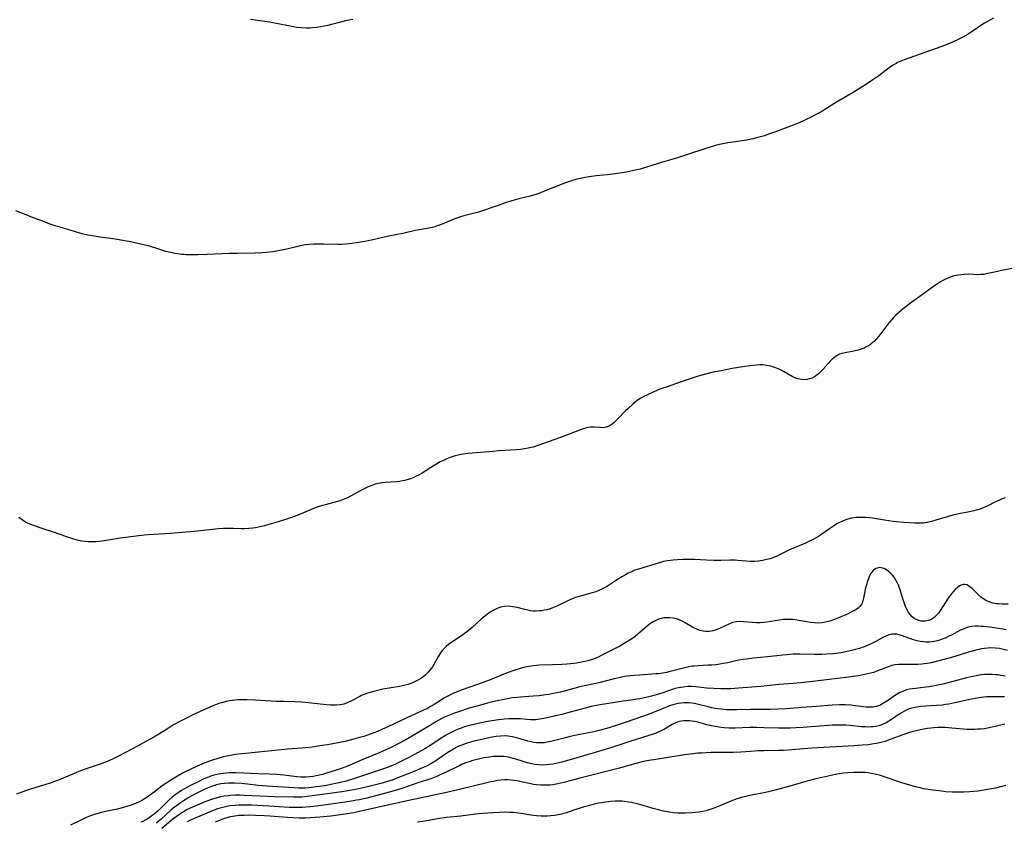
# Model space of a CAD drawing. Units: inches. Extents: x 2087555 to 2093036, y 180506 to 185945.
# Drawn here: x 2090024 to 2090228, y 180867 to 181033 of the extents above; entities that cross this region are included whole.
import ezdxf

# ---------------------------------------------------------------- set-up
doc = ezdxf.new("R2010")
doc.units = ezdxf.units.IN
doc.header["$MEASUREMENT"] = 0
doc.layers.add('c_26_T14S_R19E', color=229, linetype='Continuous')

msp = doc.modelspace()

# ---------------------------------------------------------------- linework, layer by layer
at = {"layer": 'c_26_T14S_R19E'}
for points, elevation in [([(2090225.96, 181033.48), (2090225.34, 181033.14), (2090224.15, 181032.43), (2090223.58, 181032.06), (2090221.77, 181030.82), (2090220.72, 181030.13), (2090219.75, 181029.59), (2090218.52, 181028.98), (2090216.85, 181028.24), (2090215.08, 181027.54), (2090207.46, 181024.81), (2090206.76, 181024.54), (2090206.08, 181024.24), (2090205.76, 181024.08), (2090205.02, 181023.65), (2090204.31, 181023.16), (2090202.17, 181021.51), (2090200.94, 181020.64), (2090199.83, 181019.91), (2090198.69, 181019.2), (2090196.83, 181018.06), (2090193.43, 181016.07), (2090190.98, 181014.53), (2090190.33, 181014.13), (2090189.26, 181013.53), (2090188.25, 181013.01), (2090186.84, 181012.33), (2090185.77, 181011.84), (2090184.4, 181011.26), (2090182.17, 181010.4), (2090180.7, 181009.85), (2090179.29, 181009.36), (2090178.42, 181009.08), (2090176.76, 181008.61), (2090176.05, 181008.42), (2090175.33, 181008.26), (2090174.69, 181008.15), (2090172.42, 181007.83), (2090170.82, 181007.58), (2090169.46, 181007.32), (2090168.51, 181007.09), (2090167.86, 181006.92), (2090166.86, 181006.61), (2090161.61, 181004.88), (2090160.21, 181004.43), (2090157.78, 181003.71), (2090154.4, 181002.65), (2090152.61, 181002.14), (2090151.35, 181001.82), (2090150.15, 181001.56), (2090149.29, 181001.41), (2090147.45, 181001.13), (2090145.78, 181000.93), (2090143.51, 181000.72), (2090142.07, 181000.55), (2090141.15, 181000.39), (2090140.24, 181000.2), (2090139.48, 181000.02), (2090138.19, 180999.65), (2090137.12, 180999.28), (2090132.6, 180997.48), (2090131.63, 180997.11), (2090130.97, 180996.88), (2090129.8, 180996.53), (2090127.44, 180995.94), (2090125.99, 180995.53), (2090124.66, 180995.12), (2090122.93, 180994.55), (2090118.86, 180993.16), (2090117.98, 180992.9), (2090116.05, 180992.41), (2090115.11, 180992.14), (2090114.16, 180991.8), (2090111.18, 180990.58), (2090110.49, 180990.34), (2090109.8, 180990.12), (2090109.09, 180989.94), (2090108.45, 180989.82), (2090107.16, 180989.61), (2090105.9, 180989.37), (2090103.34, 180988.77), (2090100.48, 180988.23), (2090099.46, 180988), (2090098.03, 180987.65), (2090096.85, 180987.39), (2090095.45, 180987.14), (2090092.77, 180986.7), (2090091.5, 180986.56), (2090090.73, 180986.52), (2090089.78, 180986.52), (2090087, 180986.59), (2090086.06, 180986.59), (2090084.82, 180986.56), (2090083.97, 180986.49), (2090083.12, 180986.4), (2090082.05, 180986.21), (2090081.54, 180986.1), (2090079.3, 180985.52), (2090078.28, 180985.31), (2090077.48, 180985.16), (2090076.39, 180985), (2090074.91, 180984.82), (2090074.15, 180984.75), (2090072.69, 180984.67), (2090069.03, 180984.65), (2090067.41, 180984.62), (2090062.76, 180984.43), (2090060.82, 180984.36), (2090059.43, 180984.34), (2090058.42, 180984.36), (2090057.92, 180984.39), (2090057.43, 180984.43), (2090056.61, 180984.53), (2090056.04, 180984.62), (2090055.47, 180984.73), (2090054.8, 180984.88), (2090054.14, 180985.05), (2090052.93, 180985.42), (2090050.56, 180986.18), (2090049.89, 180986.37), (2090048.63, 180986.66), (2090047.19, 180986.95), (2090044.07, 180987.52), (2090042.75, 180987.72), (2090040.43, 180988.02), (2090039.34, 180988.19), (2090037.98, 180988.44), (2090036.81, 180988.72), (2090032.23, 180990.07), (2090031.43, 180990.31), (2090029.97, 180990.8), (2090028.39, 180991.38), (2090026.49, 180992.11), (2090024.8, 180992.78), (2090023.03, 180993.51)], 1014), ([(2090093.01, 181033.22), (2090092.17, 181033.07), (2090091.45, 181032.9), (2090087.77, 181031.94), (2090087.03, 181031.78), (2090086.29, 181031.65), (2090085.54, 181031.54), (2090084.71, 181031.46), (2090084.14, 181031.42), (2090083.35, 181031.41), (2090082.32, 181031.45), (2090081.32, 181031.57), (2090080.03, 181031.79), (2090077.04, 181032.38), (2090075.72, 181032.61), (2090071.76, 181033.2)], 1016), ([(2090233.43, 180982.18), (2090227.38, 180981), (2090226.56, 180980.83), (2090224.5, 180980.37), (2090223.99, 180980.29), (2090223.38, 180980.23), (2090222.81, 180980.21), (2090220.84, 180980.3), (2090219.92, 180980.28), (2090219.25, 180980.22), (2090218.58, 180980.13), (2090217.92, 180979.99), (2090217.54, 180979.89), (2090216.89, 180979.66), (2090216.19, 180979.35), (2090215.5, 180979), (2090215.01, 180978.72), (2090214.53, 180978.42), (2090213.71, 180977.88), (2090212.03, 180976.65), (2090210.19, 180975.37), (2090209.04, 180974.54), (2090207.86, 180973.64), (2090206.82, 180972.79), (2090206.25, 180972.3), (2090205.7, 180971.79), (2090205.24, 180971.33), (2090204.8, 180970.85), (2090204.32, 180970.27), (2090203.86, 180969.69), (2090202.16, 180967.44), (2090201.7, 180966.89), (2090201.2, 180966.38), (2090200.83, 180966.05), (2090200.44, 180965.75), (2090200.01, 180965.47), (2090199.57, 180965.22), (2090199.11, 180965), (2090198.34, 180964.7), (2090197.9, 180964.56), (2090196.98, 180964.33), (2090194.87, 180963.95), (2090194, 180963.69), (2090193.17, 180963.24), (2090192.51, 180962.71), (2090192.07, 180962.28), (2090191.65, 180961.82), (2090190.62, 180960.61), (2090190.03, 180959.97), (2090189.75, 180959.71), (2090189.02, 180959.14), (2090188.3, 180958.75), (2090187.8, 180958.57), (2090187.29, 180958.46), (2090186.67, 180958.42), (2090186.04, 180958.47), (2090185.39, 180958.61), (2090184.75, 180958.84), (2090184.19, 180959.11), (2090182.5, 180960.07), (2090181.9, 180960.39), (2090181.28, 180960.67), (2090180.59, 180960.95), (2090179.75, 180961.22), (2090178.89, 180961.4), (2090178.47, 180961.46), (2090178.08, 180961.48), (2090177.45, 180961.49), (2090176.81, 180961.45), (2090175.4, 180961.31), (2090174.4, 180961.18), (2090173.03, 180960.95), (2090171.75, 180960.73), (2090169.42, 180960.29), (2090167.8, 180959.96), (2090166.45, 180959.65), (2090165.14, 180959.29), (2090164.29, 180959.04), (2090163.4, 180958.74), (2090160.96, 180957.89), (2090158.21, 180956.97), (2090156.96, 180956.53), (2090156.37, 180956.3), (2090155.31, 180955.86), (2090153.99, 180955.24), (2090153.53, 180955), (2090152.8, 180954.58), (2090152.23, 180954.21), (2090151.68, 180953.81), (2090151.11, 180953.35), (2090150.13, 180952.47), (2090149.61, 180951.96), (2090148, 180950.29), (2090147.21, 180949.53), (2090146.84, 180949.22), (2090146.21, 180948.81), (2090145.55, 180948.54), (2090145.23, 180948.48), (2090144.76, 180948.45), (2090144.28, 180948.47), (2090143.07, 180948.59), (2090142.33, 180948.59), (2090141.81, 180948.52), (2090141.28, 180948.39), (2090140.78, 180948.24), (2090140.06, 180947.98), (2090137.53, 180946.97), (2090135.9, 180946.35), (2090131.61, 180944.82), (2090130.43, 180944.45), (2090129.37, 180944.2), (2090128.59, 180944.07), (2090127.8, 180943.96), (2090126.91, 180943.87), (2090123.39, 180943.65), (2090122.02, 180943.55), (2090116.91, 180943.11), (2090116.37, 180943.05), (2090115.47, 180942.9), (2090114.86, 180942.77), (2090114.26, 180942.62), (2090113.83, 180942.49), (2090113.18, 180942.26), (2090112.53, 180942.01), (2090111.78, 180941.66), (2090111.14, 180941.34), (2090109.89, 180940.64), (2090107.36, 180939.05), (2090106.6, 180938.6), (2090106.15, 180938.37), (2090105.65, 180938.14), (2090104.94, 180937.87), (2090104.21, 180937.64), (2090103.75, 180937.52), (2090103.28, 180937.41), (2090102.69, 180937.31), (2090102.09, 180937.25), (2090099.69, 180937.07), (2090099, 180936.99), (2090098.32, 180936.87), (2090097.64, 180936.71), (2090096.9, 180936.47), (2090096.17, 180936.17), (2090095.74, 180935.98), (2090094.5, 180935.35), (2090092.52, 180934.24), (2090091.85, 180933.9), (2090091.16, 180933.6), (2090090.49, 180933.36), (2090089.77, 180933.14), (2090087.23, 180932.47), (2090085.98, 180932.1), (2090085.16, 180931.8), (2090082.29, 180930.58), (2090080.67, 180929.97), (2090079.41, 180929.54), (2090077.46, 180928.91), (2090075.57, 180928.33), (2090074.63, 180928.07), (2090074, 180927.92), (2090073.37, 180927.78), (2090072.79, 180927.68), (2090072.21, 180927.6), (2090071.43, 180927.52), (2090070.44, 180927.48), (2090069.77, 180927.48), (2090068.11, 180927.55), (2090066.76, 180927.56), (2090066.12, 180927.55), (2090065.12, 180927.49), (2090063.84, 180927.36), (2090061.38, 180927.06), (2090060.72, 180927), (2090055.11, 180926.52), (2090050.53, 180926.22), (2090049.67, 180926.15), (2090048.53, 180926.02), (2090044.67, 180925.5), (2090040.98, 180924.92), (2090040.37, 180924.85), (2090039.69, 180924.79), (2090038.68, 180924.76), (2090038.06, 180924.77), (2090037.44, 180924.82), (2090036.75, 180924.91), (2090036.06, 180925.05), (2090035.05, 180925.31), (2090034.44, 180925.5), (2090033.43, 180925.85), (2090031.23, 180926.65), (2090027.84, 180927.74), (2090026.54, 180928.21), (2090025.59, 180928.6), (2090025.04, 180928.88), (2090024.32, 180929.31), (2090023.66, 180929.83)], 1012), ([(2090228.43, 180896.85), (2090227.5, 180897.04), (2090226.94, 180897.13), (2090226.37, 180897.19), (2090225.69, 180897.24), (2090224.83, 180897.25), (2090224.14, 180897.22), (2090223.46, 180897.15), (2090222.42, 180896.98), (2090221.64, 180896.82), (2090220.39, 180896.51), (2090217.85, 180895.84), (2090216.53, 180895.5), (2090215.44, 180895.25), (2090213.72, 180894.89), (2090212.64, 180894.69), (2090212.02, 180894.6), (2090211.41, 180894.52), (2090209.8, 180894.35), (2090209.16, 180894.27), (2090208.54, 180894.16), (2090207.9, 180894.01), (2090207.28, 180893.8), (2090206.51, 180893.46), (2090205.75, 180893.02), (2090205.44, 180892.82), (2090203.95, 180891.77), (2090203.3, 180891.32), (2090202.63, 180890.94), (2090202.35, 180890.81), (2090202.02, 180890.69), (2090201.6, 180890.57), (2090200.95, 180890.46), (2090200.27, 180890.42), (2090199.58, 180890.44), (2090198.99, 180890.5), (2090197.27, 180890.75), (2090196.34, 180890.87), (2090195.23, 180890.95), (2090194, 180890.96), (2090192.52, 180890.88), (2090189.26, 180890.6), (2090186.27, 180890.36), (2090183.02, 180890.12), (2090181.22, 180890.01), (2090179.6, 180889.95), (2090178.79, 180889.94), (2090175.5, 180889.96), (2090172.76, 180889.9), (2090171.3, 180889.9), (2090170.63, 180889.92), (2090169.44, 180890.02), (2090168.22, 180890.19), (2090167.47, 180890.33), (2090166.73, 180890.5), (2090164.5, 180891.06), (2090163.92, 180891.18), (2090163.33, 180891.27), (2090162.7, 180891.33), (2090162.08, 180891.35), (2090161.76, 180891.34), (2090161.14, 180891.29), (2090160.52, 180891.2), (2090159.97, 180891.08), (2090159.42, 180890.92), (2090158.75, 180890.7), (2090157.43, 180890.2), (2090154.87, 180889.15), (2090153.13, 180888.49), (2090149.53, 180887.23), (2090147.84, 180886.68), (2090146.35, 180886.22), (2090144.7, 180885.76), (2090143.01, 180885.34), (2090141.58, 180885.04), (2090139.44, 180884.62), (2090138.11, 180884.33), (2090136.56, 180883.95), (2090134.36, 180883.37), (2090133.33, 180883.15), (2090132.75, 180883.07), (2090132.16, 180883.03), (2090131.73, 180883.02), (2090131.13, 180883.05), (2090130.54, 180883.12), (2090129.93, 180883.23), (2090129.33, 180883.39), (2090127.26, 180884.02), (2090126.12, 180884.29), (2090125.21, 180884.42), (2090124.39, 180884.46), (2090123.66, 180884.44), (2090122.77, 180884.34), (2090121.89, 180884.19), (2090119.72, 180883.76), (2090118.43, 180883.46), (2090117.59, 180883.25), (2090116.48, 180882.92), (2090115.61, 180882.59), (2090115.02, 180882.33), (2090114.45, 180882.04), (2090113.86, 180881.71), (2090112.7, 180881), (2090110.47, 180879.48), (2090110.03, 180879.2), (2090109.2, 180878.71), (2090108.25, 180878.21), (2090107.61, 180877.91), (2090105.83, 180877.15), (2090102.69, 180875.89), (2090101.12, 180875.3), (2090100.36, 180875.05), (2090099.09, 180874.68), (2090097.42, 180874.24), (2090095.72, 180873.83), (2090093.87, 180873.43), (2090092.38, 180873.15), (2090090.71, 180872.89), (2090087.18, 180872.41), (2090084, 180871.94), (2090083.05, 180871.82), (2090082.38, 180871.77), (2090081.67, 180871.74), (2090080.69, 180871.74), (2090076.75, 180871.84), (2090073.76, 180871.95), (2090070.4, 180872.14), (2090069.49, 180872.16), (2090068.59, 180872.16), (2090067.69, 180872.12), (2090067.18, 180872.07), (2090066.27, 180871.94), (2090065.53, 180871.8), (2090064.8, 180871.62), (2090063.62, 180871.26), (2090062.65, 180870.91), (2090062, 180870.65), (2090059.86, 180869.77), (2090059.07, 180869.41), (2090058.35, 180869.04), (2090057.96, 180868.82), (2090057.27, 180868.39), (2090056.6, 180867.92), (2090056.1, 180867.55), (2090055.62, 180867.17), (2090053.36, 180865.27)], 1002), ([(2090228.25, 180892.58), (2090227.55, 180892.61), (2090226.41, 180892.62), (2090225.24, 180892.6), (2090224.52, 180892.57), (2090223.45, 180892.47), (2090222.2, 180892.27), (2090221.41, 180892.12), (2090217.94, 180891.33), (2090216.69, 180891.09), (2090216, 180890.97), (2090215.3, 180890.87), (2090214.19, 180890.76), (2090211.96, 180890.63), (2090210.86, 180890.55), (2090210.09, 180890.46), (2090209.34, 180890.32), (2090208.68, 180890.15), (2090208.13, 180889.95), (2090207.35, 180889.57), (2090206.88, 180889.3), (2090206.42, 180889), (2090204.79, 180887.86), (2090204.29, 180887.54), (2090203.7, 180887.19), (2090203.08, 180886.89), (2090202.63, 180886.71), (2090202.16, 180886.56), (2090201.56, 180886.43), (2090200.94, 180886.35), (2090200.61, 180886.33), (2090200.01, 180886.31), (2090199.4, 180886.33), (2090198.53, 180886.39), (2090196.22, 180886.63), (2090195.35, 180886.69), (2090194.47, 180886.72), (2090193.59, 180886.72), (2090192.49, 180886.69), (2090191.71, 180886.65), (2090189.87, 180886.52), (2090186.47, 180886.25), (2090184.95, 180886.15), (2090183.82, 180886.11), (2090182.55, 180886.09), (2090181.41, 180886.1), (2090178.4, 180886.18), (2090176.88, 180886.2), (2090175.4, 180886.19), (2090172.39, 180886.11), (2090171.14, 180886.12), (2090170.06, 180886.18), (2090169.43, 180886.24), (2090168.3, 180886.4), (2090167.38, 180886.58), (2090166.5, 180886.79), (2090164.6, 180887.3), (2090163.99, 180887.45), (2090163.36, 180887.56), (2090162.9, 180887.62), (2090162.43, 180887.64), (2090161.73, 180887.63), (2090161.23, 180887.57), (2090160.73, 180887.46), (2090160.01, 180887.21), (2090159.26, 180886.83), (2090157.69, 180885.89), (2090157.02, 180885.53), (2090156.54, 180885.31), (2090155.96, 180885.08), (2090155.35, 180884.86), (2090150.71, 180883.38), (2090146.77, 180882.1), (2090143.28, 180881.01), (2090141.83, 180880.59), (2090139.46, 180879.94), (2090136.39, 180879.04), (2090135.13, 180878.74), (2090134.48, 180878.62), (2090133.82, 180878.52), (2090133.28, 180878.47), (2090132.43, 180878.43), (2090131.58, 180878.47), (2090130.75, 180878.56), (2090130.13, 180878.69), (2090129.26, 180878.92), (2090126.81, 180879.67), (2090126.28, 180879.82), (2090125.59, 180879.98), (2090124.89, 180880.11), (2090124.34, 180880.18), (2090123.89, 180880.21), (2090123.04, 180880.22), (2090122.19, 180880.17), (2090121.39, 180880.08), (2090120.22, 180879.91), (2090119.09, 180879.68), (2090117.92, 180879.37), (2090117.35, 180879.19), (2090116.45, 180878.87), (2090115.58, 180878.52), (2090115.17, 180878.33), (2090112.34, 180876.93), (2090111.28, 180876.44), (2090110.54, 180876.13), (2090109.15, 180875.6), (2090106.49, 180874.71), (2090103.38, 180873.63), (2090101.76, 180873.12), (2090099.28, 180872.44), (2090095.89, 180871.58), (2090094.39, 180871.24), (2090093.77, 180871.11), (2090092.7, 180870.92), (2090091.4, 180870.71), (2090088.43, 180870.32), (2090085.42, 180869.9), (2090084.08, 180869.73), (2090083.33, 180869.66), (2090082.57, 180869.61), (2090081.42, 180869.59), (2090079.77, 180869.64), (2090075.64, 180869.89), (2090071.98, 180870.07), (2090070.4, 180870.12), (2090069.32, 180870.1), (2090068.54, 180870.06), (2090067.46, 180869.95), (2090066.55, 180869.78), (2090065.71, 180869.58), (2090064.89, 180869.33), (2090064.02, 180869.01), (2090059.45, 180867.06), (2090058.56, 180866.65)], 1000), ([(2090228.31, 180886.94), (2090226.34, 180886.43), (2090225.74, 180886.29), (2090224.71, 180886.09), (2090224.04, 180885.98), (2090223.37, 180885.9), (2090222.71, 180885.85), (2090222.04, 180885.82), (2090221.08, 180885.82), (2090220.43, 180885.84), (2090219.77, 180885.89), (2090217.37, 180886.12), (2090216.63, 180886.17), (2090215.91, 180886.2), (2090215.19, 180886.21), (2090214.42, 180886.19), (2090213.57, 180886.15), (2090212.95, 180886.1), (2090212.32, 180886.03), (2090211.48, 180885.9), (2090210.82, 180885.77), (2090209.92, 180885.56), (2090209.24, 180885.37), (2090208.57, 180885.17), (2090206.41, 180884.42), (2090204.09, 180883.56), (2090203.47, 180883.35), (2090202.89, 180883.17), (2090202.29, 180883.02), (2090201.63, 180882.89), (2090200.73, 180882.74), (2090200.06, 180882.66), (2090198.74, 180882.53), (2090197.06, 180882.41), (2090188.25, 180881.9), (2090184.11, 180881.56), (2090182.37, 180881.46), (2090181.33, 180881.43), (2090178.41, 180881.4), (2090177.22, 180881.36), (2090175.61, 180881.27), (2090173.53, 180881.12), (2090172.04, 180881.04), (2090170.41, 180881.01), (2090167.39, 180881), (2090166.34, 180880.97), (2090165.43, 180880.93), (2090164.53, 180880.87), (2090163.63, 180880.78), (2090161.84, 180880.55), (2090158.03, 180879.94), (2090155.89, 180879.61), (2090154.45, 180879.36), (2090153.34, 180879.14), (2090151.44, 180878.67), (2090148.36, 180877.81), (2090140.12, 180875.69), (2090136.82, 180874.81), (2090135.55, 180874.52), (2090134.54, 180874.34), (2090133.96, 180874.28), (2090133.39, 180874.24), (2090132.75, 180874.22), (2090132.11, 180874.24), (2090131.09, 180874.34), (2090130.49, 180874.42), (2090129.67, 180874.58), (2090127.9, 180874.97), (2090127.09, 180875.13), (2090126.44, 180875.23), (2090125.78, 180875.31), (2090125.12, 180875.35), (2090124.44, 180875.35), (2090123.78, 180875.3), (2090122.99, 180875.19), (2090122.19, 180875.04), (2090121.38, 180874.86), (2090117.67, 180873.96), (2090112.42, 180872.76), (2090104.58, 180871.05), (2090099.53, 180869.99), (2090094.39, 180868.8), (2090093.1, 180868.53), (2090092.3, 180868.38), (2090090.83, 180868.15), (2090088.41, 180867.85), (2090086.15, 180867.61), (2090084.21, 180867.47), (2090082.99, 180867.42), (2090081.85, 180867.41), (2090080.57, 180867.46), (2090079.41, 180867.53), (2090075.76, 180867.83), (2090074.68, 180867.9), (2090072.81, 180867.97), (2090071.52, 180868), (2090070.42, 180867.99), (2090069.41, 180867.93), (2090068.5, 180867.83), (2090067.52, 180867.66), (2090066.82, 180867.48), (2090066.12, 180867.26), (2090065.44, 180867.01), (2090064.42, 180866.59)], 998), ([(2090228.54, 180874.17), (2090227.73, 180873.95), (2090226.39, 180873.65), (2090225.13, 180873.4), (2090223.97, 180873.19), (2090222.71, 180873.01), (2090221.89, 180872.92), (2090221.07, 180872.85), (2090219.8, 180872.79), (2090218.84, 180872.77), (2090217.42, 180872.8), (2090216.04, 180872.9), (2090215.29, 180872.98), (2090213.4, 180873.19), (2090212.46, 180873.33), (2090211.47, 180873.51), (2090210.75, 180873.67), (2090209.79, 180873.92), (2090208.44, 180874.3), (2090207.14, 180874.7), (2090205.5, 180875.22), (2090203.33, 180875.99), (2090202.32, 180876.31), (2090201.69, 180876.47), (2090200.61, 180876.69), (2090199.99, 180876.78), (2090199.37, 180876.85), (2090198.34, 180876.91), (2090197.56, 180876.91), (2090196.99, 180876.89), (2090195.74, 180876.81), (2090194.83, 180876.71), (2090193.44, 180876.51), (2090192.29, 180876.29), (2090190.41, 180875.87), (2090189.11, 180875.56), (2090187.54, 180875.16), (2090183.69, 180874.02), (2090181.41, 180873.4), (2090179.85, 180872.99), (2090178.35, 180872.64), (2090175.71, 180872.17), (2090174.3, 180871.85), (2090173.59, 180871.66), (2090172.53, 180871.32), (2090171.29, 180870.84), (2090168.16, 180869.57), (2090167.55, 180869.34), (2090166.76, 180869.09), (2090166.27, 180868.95), (2090165.63, 180868.81), (2090164.82, 180868.67), (2090163.4, 180868.51), (2090162, 180868.42), (2090161.34, 180868.41), (2090160.43, 180868.43), (2090159.47, 180868.51), (2090158.72, 180868.62), (2090157.45, 180868.87), (2090156.47, 180869.1), (2090155.31, 180869.41), (2090152.59, 180870.22), (2090151.98, 180870.38), (2090150.82, 180870.64), (2090150.28, 180870.74), (2090149.41, 180870.85), (2090148.9, 180870.9), (2090148.39, 180870.92), (2090147.45, 180870.91), (2090146.58, 180870.85), (2090145.42, 180870.72), (2090144.05, 180870.49), (2090143.11, 180870.29), (2090141.6, 180869.92), (2090140.8, 180869.7), (2090139.52, 180869.3), (2090137.24, 180868.52), (2090136.28, 180868.24), (2090135.59, 180868.08), (2090134.9, 180867.96), (2090134.09, 180867.86), (2090133.4, 180867.81), (2090132.75, 180867.8), (2090132.09, 180867.81), (2090131.15, 180867.87), (2090130.49, 180867.95), (2090129.92, 180868.03), (2090127.91, 180868.37), (2090127.35, 180868.45), (2090126.28, 180868.57), (2090125.48, 180868.61), (2090124.41, 180868.63), (2090123.41, 180868.61), (2090122.04, 180868.53), (2090119.95, 180868.36), (2090118.43, 180868.21), (2090115.4, 180867.85), (2090112.43, 180867.52), (2090110.59, 180867.25), (2090107.96, 180866.81), (2090106.38, 180866.56)], 996)]:
    msp.add_lwpolyline(points, dxfattribs=dict(at, elevation=elevation))
for points in [[(2090228.42, 180933.91, 1010), (2090227.66, 180933.63, 1010), (2090227.08, 180933.38, 1010), (2090226.51, 180933.11, 1010), (2090224.51, 180932.1, 1010), (2090224.01, 180931.87, 1010), (2090223.23, 180931.58, 1010), (2090222.75, 180931.43, 1010), (2090221.64, 180931.13, 1010), (2090221.02, 180930.99, 1010), (2090218.8, 180930.56, 1010), (2090217.52, 180930.28, 1010), (2090216.38, 180929.97, 1010), (2090214.05, 180929.24, 1010), (2090213.13, 180928.98, 1010), (2090212.22, 180928.78, 1010), (2090211.36, 180928.66, 1010), (2090210.87, 180928.62, 1010), (2090210.38, 180928.61, 1010), (2090209.56, 180928.64, 1010), (2090207.33, 180928.8, 1010), (2090205.83, 180928.94, 1010), (2090205.14, 180929.02, 1010), (2090203.33, 180929.28, 1010), (2090200.88, 180929.66, 1010), (2090200.17, 180929.75, 1010), (2090199.39, 180929.82, 1010), (2090198.47, 180929.84, 1010), (2090197.96, 180929.83, 1010), (2090197.46, 180929.79, 1010), (2090196.53, 180929.67, 1010), (2090195.75, 180929.48, 1010), (2090195.11, 180929.27, 1010), (2090194.48, 180929.01, 1010), (2090193.88, 180928.71, 1010), (2090193.62, 180928.56, 1010), (2090192.83, 180928.07, 1010), (2090190.16, 180926.19, 1010), (2090189.53, 180925.79, 1010), (2090189.04, 180925.5, 1010), (2090188.54, 180925.23, 1010), (2090187.94, 180924.94, 1010), (2090186.84, 180924.44, 1010), (2090183.67, 180923.08, 1010), (2090182.64, 180922.61, 1010), (2090180.85, 180921.75, 1010), (2090180.3, 180921.51, 1010), (2090179.62, 180921.27, 1010), (2090178.94, 180921.07, 1010), (2090178, 180920.86, 1010), (2090177.18, 180920.75, 1010), (2090176.36, 180920.69, 1010), (2090175.53, 180920.68, 1010), (2090174.73, 180920.72, 1010), (2090172.88, 180920.89, 1010), (2090172.38, 180920.93, 1010), (2090171.31, 180920.94, 1010), (2090169.37, 180920.9, 1010), (2090167.95, 180920.91, 1010), (2090166.42, 180920.96, 1010), (2090163.93, 180921.11, 1010), (2090162.37, 180921.13, 1010), (2090161.47, 180921.11, 1010), (2090160.42, 180921.05, 1010), (2090159.5, 180920.97, 1010), (2090158.92, 180920.9, 1010), (2090158.34, 180920.81, 1010), (2090157.5, 180920.65, 1010), (2090156.35, 180920.36, 1010), (2090152.31, 180919.12, 1010), (2090151.55, 180918.85, 1010), (2090150.86, 180918.56, 1010), (2090150.18, 180918.23, 1010), (2090149.59, 180917.9, 1010), (2090149, 180917.56, 1010), (2090147.73, 180916.79, 1010), (2090145.83, 180915.59, 1010), (2090145.09, 180915.14, 1010), (2090144.82, 180915, 1010), (2090144.09, 180914.65, 1010), (2090143.4, 180914.38, 1010), (2090142.7, 180914.15, 1010), (2090141.93, 180913.94, 1010), (2090140.44, 180913.57, 1010), (2090139.7, 180913.36, 1010), (2090139.23, 180913.2, 1010), (2090138.49, 180912.91, 1010), (2090137.76, 180912.59, 1010), (2090135.36, 180911.42, 1010), (2090134.66, 180911.13, 1010), (2090133.96, 180910.87, 1010), (2090133.28, 180910.67, 1010), (2090132.7, 180910.55, 1010), (2090132.13, 180910.45, 1010), (2090131.72, 180910.41, 1010), (2090131.09, 180910.38, 1010), (2090130.47, 180910.39, 1010), (2090129.89, 180910.45, 1010), (2090129.31, 180910.55, 1010), (2090128.69, 180910.69, 1010), (2090127.07, 180911.12, 1010), (2090126.21, 180911.29, 1010), (2090125.36, 180911.38, 1010), (2090124.49, 180911.36, 1010), (2090123.73, 180911.2, 1010), (2090123.12, 180911, 1010), (2090122.53, 180910.73, 1010), (2090121.96, 180910.42, 1010), (2090121.52, 180910.14, 1010), (2090120.91, 180909.72, 1010), (2090120.31, 180909.26, 1010), (2090119.72, 180908.76, 1010), (2090117.75, 180907, 1010), (2090116.65, 180906.08, 1010), (2090116.1, 180905.65, 1010), (2090115.57, 180905.26, 1010), (2090113.54, 180903.95, 1010), (2090112.83, 180903.42, 1010), (2090112.39, 180903.05, 1010), (2090111.98, 180902.65, 1010), (2090111.56, 180902.19, 1010), (2090111.18, 180901.69, 1010), (2090110.76, 180901.04, 1010), (2090109.79, 180899.31, 1010), (2090109.5, 180898.84, 1010), (2090108.97, 180898.13, 1010), (2090108.62, 180897.71, 1010), (2090108.24, 180897.32, 1010), (2090107.9, 180897, 1010), (2090107.54, 180896.7, 1010), (2090107.09, 180896.38, 1010), (2090106.61, 180896.09, 1010), (2090106.21, 180895.88, 1010), (2090105.79, 180895.68, 1010), (2090105.35, 180895.5, 1010), (2090104.44, 180895.17, 1010), (2090103.88, 180895, 1010), (2090103.32, 180894.85, 1010), (2090102.68, 180894.72, 1010), (2090099.22, 180894.15, 1010), (2090098.09, 180893.92, 1010), (2090097.54, 180893.79, 1010), (2090096.78, 180893.58, 1010), (2090095.92, 180893.3, 1010), (2090095.1, 180892.98, 1010), (2090094.78, 180892.84, 1010), (2090094.43, 180892.68, 1010), (2090092.88, 180891.84, 1010), (2090092.12, 180891.45, 1010), (2090091.7, 180891.26, 1010), (2090091.14, 180891.07, 1010), (2090090.34, 180890.9, 1010), (2090089.58, 180890.84, 1010), (2090088.81, 180890.84, 1010), (2090088.32, 180890.86, 1010), (2090087.58, 180890.91, 1010), (2090086.21, 180891.04, 1010), (2090083.81, 180891.34, 1010), (2090082.41, 180891.48, 1010), (2090080.93, 180891.55, 1010), (2090078.75, 180891.59, 1010), (2090077.1, 180891.65, 1010), (2090072.75, 180891.89, 1010), (2090071.02, 180891.97, 1010), (2090070.44, 180891.98, 1010), (2090069.58, 180891.96, 1010), (2090069.08, 180891.94, 1010), (2090068.01, 180891.83, 1010), (2090067.44, 180891.75, 1010), (2090066.72, 180891.61, 1010), (2090066, 180891.43, 1010), (2090065.16, 180891.18, 1010), (2090064.48, 180890.94, 1010), (2090063.81, 180890.68, 1010), (2090062.69, 180890.19, 1010), (2090059.8, 180888.83, 1010), (2090058.43, 180888.17, 1010), (2090057.05, 180887.45, 1010), (2090055.79, 180886.75, 1010), (2090054.72, 180886.1, 1010), (2090052.16, 180884.51, 1010), (2090051.02, 180883.85, 1010), (2090049.4, 180882.95, 1010), (2090048.27, 180882.34, 1010), (2090044.35, 180880.28, 1010), (2090043.35, 180879.79, 1010), (2090042.31, 180879.32, 1010), (2090041.41, 180878.94, 1010), (2090040.5, 180878.6, 1010), (2090037.66, 180877.66, 1010), (2090037.03, 180877.43, 1010), (2090035.62, 180876.87, 1010), (2090031.85, 180875.3, 1010), (2090031.05, 180874.99, 1010), (2090030.16, 180874.67, 1010), (2090029.26, 180874.37, 1010), (2090025.57, 180873.25, 1010), (2090023.18, 180872.41, 1010)], [(2090229.01, 180911.86, 1008), (2090227.78, 180911.85, 1008), (2090227, 180911.87, 1008), (2090226.59, 180911.91, 1008), (2090226.3, 180911.96, 1008), (2090225.84, 180912.05, 1008), (2090225.09, 180912.29, 1008), (2090224.39, 180912.61, 1008), (2090223.88, 180912.91, 1008), (2090223.35, 180913.31, 1008), (2090222.86, 180913.74, 1008), (2090221.53, 180915.08, 1008), (2090221.17, 180915.39, 1008), (2090220.81, 180915.64, 1008), (2090220.42, 180915.83, 1008), (2090219.99, 180915.9, 1008), (2090219.66, 180915.88, 1008), (2090219.12, 180915.69, 1008), (2090218.58, 180915.36, 1008), (2090218.04, 180914.9, 1008), (2090217.53, 180914.34, 1008), (2090217.17, 180913.89, 1008), (2090216.79, 180913.38, 1008), (2090216.42, 180912.84, 1008), (2090215.01, 180910.58, 1008), (2090214.61, 180910.02, 1008), (2090214.19, 180909.51, 1008), (2090213.7, 180909.05, 1008), (2090213.09, 180908.66, 1008), (2090212.49, 180908.43, 1008), (2090211.88, 180908.3, 1008), (2090211.4, 180908.28, 1008), (2090210.98, 180908.32, 1008), (2090210.46, 180908.45, 1008), (2090209.96, 180908.65, 1008), (2090209.48, 180908.93, 1008), (2090209.11, 180909.23, 1008), (2090208.72, 180909.65, 1008), (2090208.37, 180910.13, 1008), (2090208.06, 180910.66, 1008), (2090207.73, 180911.37, 1008), (2090207.5, 180911.94, 1008), (2090207.18, 180912.91, 1008), (2090206.6, 180914.79, 1008), (2090206.24, 180915.77, 1008), (2090206, 180916.32, 1008), (2090205.74, 180916.83, 1008), (2090205.37, 180917.41, 1008), (2090204.96, 180917.91, 1008), (2090204.54, 180918.34, 1008), (2090204.1, 180918.7, 1008), (2090203.56, 180919.06, 1008), (2090203.01, 180919.3, 1008), (2090202.59, 180919.39, 1008), (2090202.23, 180919.41, 1008), (2090201.82, 180919.33, 1008), (2090201.43, 180919.17, 1008), (2090200.91, 180918.75, 1008), (2090200.53, 180918.22, 1008), (2090200.21, 180917.59, 1008), (2090200.02, 180917.11, 1008), (2090199.79, 180916.47, 1008), (2090199.66, 180916.05, 1008), (2090199.36, 180914.91, 1008), (2090199.26, 180914.44, 1008), (2090199.01, 180913.06, 1008), (2090198.88, 180912.54, 1008), (2090198.71, 180912.06, 1008), (2090198.57, 180911.79, 1008), (2090198.32, 180911.44, 1008), (2090197.91, 180911.03, 1008), (2090197.42, 180910.68, 1008), (2090196.88, 180910.37, 1008), (2090196.3, 180910.08, 1008), (2090195.65, 180909.78, 1008), (2090194.3, 180909.2, 1008), (2090192.99, 180908.67, 1008), (2090192.19, 180908.38, 1008), (2090191.64, 180908.21, 1008), (2090191.07, 180908.07, 1008), (2090190.4, 180907.96, 1008), (2090189.65, 180907.91, 1008), (2090188.86, 180907.92, 1008), (2090188.06, 180907.99, 1008), (2090187.56, 180908.06, 1008), (2090185.24, 180908.51, 1008), (2090184.35, 180908.63, 1008), (2090183.83, 180908.66, 1008), (2090183.32, 180908.67, 1008), (2090182.39, 180908.62, 1008), (2090181.49, 180908.51, 1008), (2090178.95, 180908.06, 1008), (2090178.33, 180907.99, 1008), (2090177.57, 180907.95, 1008), (2090176.77, 180907.95, 1008), (2090175.98, 180908, 1008), (2090174.06, 180908.19, 1008), (2090173.35, 180908.22, 1008), (2090172.57, 180908.16, 1008), (2090171.82, 180907.99, 1008), (2090171.03, 180907.68, 1008), (2090169.25, 180906.84, 1008), (2090168.4, 180906.5, 1008), (2090167.72, 180906.29, 1008), (2090167.03, 180906.15, 1008), (2090166.51, 180906.12, 1008), (2090166.19, 180906.13, 1008), (2090165.7, 180906.2, 1008), (2090165.04, 180906.38, 1008), (2090164.4, 180906.63, 1008), (2090163.95, 180906.84, 1008), (2090163.51, 180907.07, 1008), (2090161.95, 180907.97, 1008), (2090161.47, 180908.22, 1008), (2090160.99, 180908.46, 1008), (2090160.58, 180908.63, 1008), (2090160.15, 180908.78, 1008), (2090159.52, 180908.93, 1008), (2090158.81, 180909.02, 1008), (2090158.17, 180909.02, 1008), (2090157.54, 180908.96, 1008), (2090157.02, 180908.85, 1008), (2090156.5, 180908.69, 1008), (2090155.92, 180908.45, 1008), (2090155.35, 180908.16, 1008), (2090154.8, 180907.81, 1008), (2090154.16, 180907.33, 1008), (2090153.67, 180906.92, 1008), (2090152.16, 180905.58, 1008), (2090151.59, 180905.13, 1008), (2090150.52, 180904.36, 1008), (2090149.69, 180903.84, 1008), (2090148.41, 180903.11, 1008), (2090145.8, 180901.76, 1008), (2090144.69, 180901.21, 1008), (2090143.9, 180900.84, 1008), (2090143.08, 180900.5, 1008), (2090142.28, 180900.21, 1008), (2090141.79, 180900.07, 1008), (2090141.13, 180899.9, 1008), (2090140.46, 180899.77, 1008), (2090139.4, 180899.59, 1008), (2090138.23, 180899.45, 1008), (2090137.4, 180899.36, 1008), (2090136.4, 180899.28, 1008), (2090134.46, 180899.2, 1008), (2090131.74, 180899.13, 1008), (2090130.47, 180899.04, 1008), (2090129.53, 180898.9, 1008), (2090128.69, 180898.74, 1008), (2090127.49, 180898.43, 1008), (2090126.63, 180898.16, 1008), (2090125.05, 180897.59, 1008), (2090121.53, 180896.15, 1008), (2090120.15, 180895.61, 1008), (2090118.86, 180895.14, 1008), (2090115.49, 180893.97, 1008), (2090114.79, 180893.69, 1008), (2090113.92, 180893.32, 1008), (2090112.72, 180892.74, 1008), (2090111.91, 180892.29, 1008), (2090111.41, 180891.99, 1008), (2090109.9, 180891.02, 1008), (2090109.26, 180890.63, 1008), (2090108.33, 180890.13, 1008), (2090107.67, 180889.81, 1008), (2090104.19, 180888.22, 1008), (2090100.4, 180886.42, 1008), (2090099.04, 180885.82, 1008), (2090098.1, 180885.42, 1008), (2090097.35, 180885.12, 1008), (2090096.01, 180884.64, 1008), (2090095.27, 180884.39, 1008), (2090094.39, 180884.12, 1008), (2090092.91, 180883.7, 1008), (2090091.39, 180883.34, 1008), (2090090.29, 180883.12, 1008), (2090087.7, 180882.66, 1008), (2090086.11, 180882.39, 1008), (2090084.51, 180882.15, 1008), (2090083.07, 180881.98, 1008), (2090082.4, 180881.91, 1008), (2090079.42, 180881.72, 1008), (2090078.08, 180881.6, 1008), (2090070, 180880.77, 1008), (2090068.61, 180880.61, 1008), (2090067.92, 180880.5, 1008), (2090066.76, 180880.28, 1008), (2090066.16, 180880.13, 1008), (2090064.98, 180879.81, 1008), (2090063.83, 180879.45, 1008), (2090063.26, 180879.25, 1008), (2090062.12, 180878.83, 1008), (2090060.65, 180878.21, 1008), (2090059.06, 180877.46, 1008), (2090057.77, 180876.78, 1008), (2090056.22, 180875.9, 1008), (2090054.97, 180875.13, 1008), (2090054.19, 180874.62, 1008), (2090053.42, 180874.09, 1008), (2090051.75, 180872.8, 1008), (2090050.58, 180871.95, 1008), (2090050.05, 180871.6, 1008), (2090049.19, 180871.09, 1008), (2090048.67, 180870.82, 1008), (2090048.13, 180870.57, 1008), (2090047.55, 180870.32, 1008), (2090046.95, 180870.09, 1008), (2090046.31, 180869.87, 1008), (2090045.36, 180869.59, 1008), (2090044.06, 180869.28, 1008), (2090041.61, 180868.78, 1008), (2090040.74, 180868.57, 1008), (2090040.1, 180868.4, 1008), (2090039.31, 180868.15, 1008), (2090038.53, 180867.86, 1008), (2090037.5, 180867.44, 1008), (2090036.52, 180866.99, 1008), (2090034.38, 180865.95, 1008)], [(2090228.65, 180906.48, 1006), (2090227.96, 180906.61, 1006), (2090225.21, 180907.03, 1006), (2090223.92, 180907.19, 1006), (2090223.45, 180907.22, 1006), (2090222.83, 180907.24, 1006), (2090222.16, 180907.23, 1006), (2090221.5, 180907.17, 1006), (2090220.76, 180907.03, 1006), (2090219.83, 180906.71, 1006), (2090219.01, 180906.33, 1006), (2090217.26, 180905.42, 1006), (2090216.57, 180905.08, 1006), (2090215.95, 180904.8, 1006), (2090215.31, 180904.55, 1006), (2090214.79, 180904.37, 1006), (2090214.26, 180904.22, 1006), (2090213.68, 180904.09, 1006), (2090213.1, 180904.01, 1006), (2090212.61, 180903.97, 1006), (2090212.04, 180903.96, 1006), (2090211.48, 180903.99, 1006), (2090210.79, 180904.09, 1006), (2090210.11, 180904.24, 1006), (2090209.16, 180904.52, 1006), (2090207.07, 180905.27, 1006), (2090206.44, 180905.46, 1006), (2090205.92, 180905.57, 1006), (2090205.41, 180905.62, 1006), (2090204.86, 180905.58, 1006), (2090204.32, 180905.45, 1006), (2090203.75, 180905.23, 1006), (2090203.18, 180904.95, 1006), (2090201.53, 180904.06, 1006), (2090200.9, 180903.74, 1006), (2090199.83, 180903.26, 1006), (2090198.9, 180902.89, 1006), (2090198.14, 180902.63, 1006), (2090197.37, 180902.4, 1006), (2090196.21, 180902.11, 1006), (2090194.74, 180901.82, 1006), (2090193.43, 180901.62, 1006), (2090192.67, 180901.54, 1006), (2090191.33, 180901.43, 1006), (2090190.43, 180901.39, 1006), (2090188.84, 180901.38, 1006), (2090185.8, 180901.45, 1006), (2090184.43, 180901.43, 1006), (2090183.11, 180901.33, 1006), (2090182.27, 180901.25, 1006), (2090179.05, 180900.87, 1006), (2090176.17, 180900.59, 1006), (2090174.74, 180900.43, 1006), (2090174.05, 180900.33, 1006), (2090173.15, 180900.17, 1006), (2090172.51, 180900.04, 1006), (2090170.81, 180899.66, 1006), (2090169.9, 180899.48, 1006), (2090169.19, 180899.36, 1006), (2090168.37, 180899.26, 1006), (2090167.54, 180899.18, 1006), (2090166.72, 180899.13, 1006), (2090164.66, 180899.04, 1006), (2090163.87, 180898.98, 1006), (2090163.51, 180898.93, 1006), (2090162.73, 180898.79, 1006), (2090161.93, 180898.61, 1006), (2090158.85, 180897.83, 1006), (2090158.08, 180897.66, 1006), (2090157.31, 180897.51, 1006), (2090156.46, 180897.39, 1006), (2090155.89, 180897.33, 1006), (2090152.47, 180897.12, 1006), (2090151.44, 180897.04, 1006), (2090149.95, 180896.87, 1006), (2090149.37, 180896.78, 1006), (2090148.49, 180896.62, 1006), (2090147.26, 180896.33, 1006), (2090145.35, 180895.83, 1006), (2090144.03, 180895.52, 1006), (2090140.08, 180894.64, 1006), (2090138.9, 180894.34, 1006), (2090136.1, 180893.59, 1006), (2090134.93, 180893.33, 1006), (2090133.66, 180893.09, 1006), (2090133, 180892.98, 1006), (2090131.69, 180892.82, 1006), (2090130.41, 180892.71, 1006), (2090127.77, 180892.55, 1006), (2090127.04, 180892.47, 1006), (2090126.15, 180892.35, 1006), (2090124.4, 180892.04, 1006), (2090122.95, 180891.73, 1006), (2090121.41, 180891.38, 1006), (2090118.99, 180890.75, 1006), (2090117.14, 180890.21, 1006), (2090114.72, 180889.44, 1006), (2090114.1, 180889.22, 1006), (2090113.02, 180888.81, 1006), (2090112, 180888.34, 1006), (2090111.44, 180888.06, 1006), (2090110.25, 180887.41, 1006), (2090108.89, 180886.6, 1006), (2090105.87, 180884.74, 1006), (2090103.96, 180883.64, 1006), (2090102, 180882.6, 1006), (2090100.95, 180882.09, 1006), (2090099.97, 180881.63, 1006), (2090098.44, 180880.96, 1006), (2090095.07, 180879.57, 1006), (2090092.2, 180878.31, 1006), (2090091.32, 180877.96, 1006), (2090090.04, 180877.51, 1006), (2090087.72, 180876.78, 1006), (2090086.7, 180876.48, 1006), (2090086.04, 180876.31, 1006), (2090085.38, 180876.16, 1006), (2090084.76, 180876.05, 1006), (2090084.04, 180875.95, 1006), (2090083.31, 180875.89, 1006), (2090082.58, 180875.88, 1006), (2090082.28, 180875.89, 1006), (2090081.34, 180875.96, 1006), (2090078.66, 180876.3, 1006), (2090077.11, 180876.44, 1006)], [(2090228.89, 180902.21, 1004), (2090228.06, 180902.45, 1004), (2090227.22, 180902.62, 1004), (2090226.38, 180902.71, 1004), (2090225.43, 180902.74, 1004), (2090224.78, 180902.71, 1004), (2090224.14, 180902.64, 1004), (2090223.48, 180902.54, 1004), (2090222.95, 180902.44, 1004), (2090222.32, 180902.29, 1004), (2090220.79, 180901.85, 1004), (2090217.98, 180900.98, 1004), (2090216.22, 180900.46, 1004), (2090214.39, 180899.97, 1004), (2090213.04, 180899.66, 1004), (2090212.21, 180899.5, 1004), (2090211.61, 180899.41, 1004), (2090211.12, 180899.36, 1004), (2090210.26, 180899.3, 1004), (2090209.41, 180899.29, 1004), (2090206.98, 180899.32, 1004), (2090206.34, 180899.3, 1004), (2090205.6, 180899.22, 1004), (2090204.91, 180899.06, 1004), (2090204.11, 180898.8, 1004), (2090202.14, 180898.03, 1004), (2090201.61, 180897.84, 1004), (2090201.08, 180897.67, 1004), (2090199.82, 180897.34, 1004), (2090198.61, 180897.09, 1004), (2090197.86, 180896.97, 1004), (2090195.87, 180896.68, 1004), (2090193.62, 180896.38, 1004), (2090187.87, 180895.72, 1004), (2090186.01, 180895.52, 1004), (2090184.41, 180895.37, 1004), (2090181.43, 180895.14, 1004), (2090179.02, 180894.89, 1004), (2090177.67, 180894.76, 1004), (2090173.02, 180894.37, 1004), (2090171.51, 180894.27, 1004), (2090170.36, 180894.24, 1004), (2090169.41, 180894.24, 1004), (2090167.94, 180894.29, 1004), (2090166.47, 180894.42, 1004), (2090164.14, 180894.68, 1004), (2090163.39, 180894.72, 1004), (2090162.45, 180894.71, 1004), (2090161.56, 180894.63, 1004), (2090161.05, 180894.56, 1004), (2090160.55, 180894.46, 1004), (2090159.92, 180894.3, 1004), (2090159.3, 180894.1, 1004), (2090157.34, 180893.42, 1004), (2090156.41, 180893.12, 1004), (2090154.97, 180892.72, 1004), (2090153.87, 180892.46, 1004), (2090152.54, 180892.19, 1004), (2090151.97, 180892.09, 1004), (2090150.71, 180891.91, 1004), (2090149.09, 180891.69, 1004), (2090147.79, 180891.51, 1004), (2090143.92, 180890.87, 1004), (2090142.47, 180890.59, 1004), (2090141.19, 180890.27, 1004), (2090138.12, 180889.4, 1004), (2090136.39, 180888.94, 1004), (2090134.19, 180888.44, 1004), (2090132.62, 180888.11, 1004), (2090131.79, 180887.95, 1004), (2090130.98, 180887.84, 1004), (2090130.25, 180887.8, 1004), (2090129.91, 180887.81, 1004), (2090129.09, 180887.86, 1004), (2090127.78, 180887.99, 1004), (2090126.74, 180888.03, 1004), (2090126.19, 180888.03, 1004), (2090125.41, 180888, 1004), (2090124.37, 180887.93, 1004), (2090122.74, 180887.74, 1004), (2090121.41, 180887.54, 1004), (2090120.28, 180887.34, 1004), (2090118.43, 180886.95, 1004), (2090116.86, 180886.54, 1004), (2090116.2, 180886.34, 1004), (2090115.51, 180886.12, 1004), (2090114.85, 180885.87, 1004), (2090113.96, 180885.49, 1004), (2090113.26, 180885.14, 1004), (2090112.58, 180884.77, 1004), (2090112.06, 180884.46, 1004), (2090111.48, 180884.09, 1004), (2090109.23, 180882.6, 1004), (2090107.93, 180881.81, 1004), (2090106.52, 180881.02, 1004), (2090104.6, 180879.99, 1004), (2090103.38, 180879.36, 1004), (2090101.86, 180878.64, 1004), (2090100.56, 180878.09, 1004), (2090099.12, 180877.56, 1004), (2090093.78, 180875.76, 1004), (2090092.24, 180875.28, 1004), (2090091.58, 180875.09, 1004), (2090090.43, 180874.8, 1004), (2090089.76, 180874.65, 1004), (2090088.41, 180874.37, 1004), (2090087.5, 180874.21, 1004), (2090086.54, 180874.05, 1004), (2090085.42, 180873.89, 1004), (2090083.83, 180873.71, 1004), (2090083.12, 180873.66, 1004), (2090082.41, 180873.64, 1004), (2090081.71, 180873.64, 1004), (2090080.83, 180873.67, 1004), (2090075.18, 180874.03, 1004), (2090073.41, 180874.18, 1004), (2090071.12, 180874.45, 1004), (2090069.85, 180874.58, 1004), (2090068.41, 180874.67, 1004), (2090067.69, 180874.68, 1004), (2090067.14, 180874.67, 1004), (2090066.36, 180874.62, 1004), (2090065.58, 180874.52, 1004), (2090064.69, 180874.33, 1004), (2090063.82, 180874.06, 1004), (2090063.08, 180873.77, 1004), (2090062.11, 180873.34, 1004), (2090060.86, 180872.73, 1004), (2090059.91, 180872.22, 1004), (2090058.97, 180871.69, 1004), (2090057.83, 180871.01, 1004), (2090057.2, 180870.6, 1004), (2090056.36, 180869.99, 1004), (2090055.7, 180869.47, 1004), (2090055.14, 180868.98, 1004), (2090053.23, 180867.21, 1004), (2090052.79, 180866.83, 1004), (2090052.26, 180866.39, 1004)], [(2090077.11, 180876.44, 1006), (2090075.72, 180876.51, 1006), (2090073.4, 180876.6, 1006), (2090070.39, 180876.75, 1006), (2090068.73, 180876.8, 1006), (2090067.41, 180876.78, 1006), (2090066.78, 180876.74, 1006), (2090066.15, 180876.68, 1006), (2090065.13, 180876.53, 1006), (2090064.51, 180876.4, 1006), (2090063.9, 180876.24, 1006), (2090063.3, 180876.04, 1006), (2090062.68, 180875.8, 1006), (2090062.06, 180875.54, 1006), (2090060.59, 180874.84, 1006), (2090059.39, 180874.23, 1006), (2090058.42, 180873.7, 1006), (2090057.43, 180873.13, 1006), (2090056.74, 180872.69, 1006), (2090056.07, 180872.22, 1006), (2090055.75, 180871.98, 1006), (2090055.5, 180871.78, 1006), (2090054.85, 180871.2, 1006), (2090054.23, 180870.6, 1006), (2090053.02, 180869.34, 1006), (2090052.62, 180868.96, 1006), (2090052.11, 180868.5, 1006), (2090051.56, 180868.06, 1006), (2090051, 180867.65, 1006), (2090050.27, 180867.18, 1006), (2090049.5, 180866.77, 1006), (2090049.02, 180866.57, 1006)]]:
    msp.add_polyline3d(points, dxfattribs=at)

doc.saveas('drawing.dxf')
